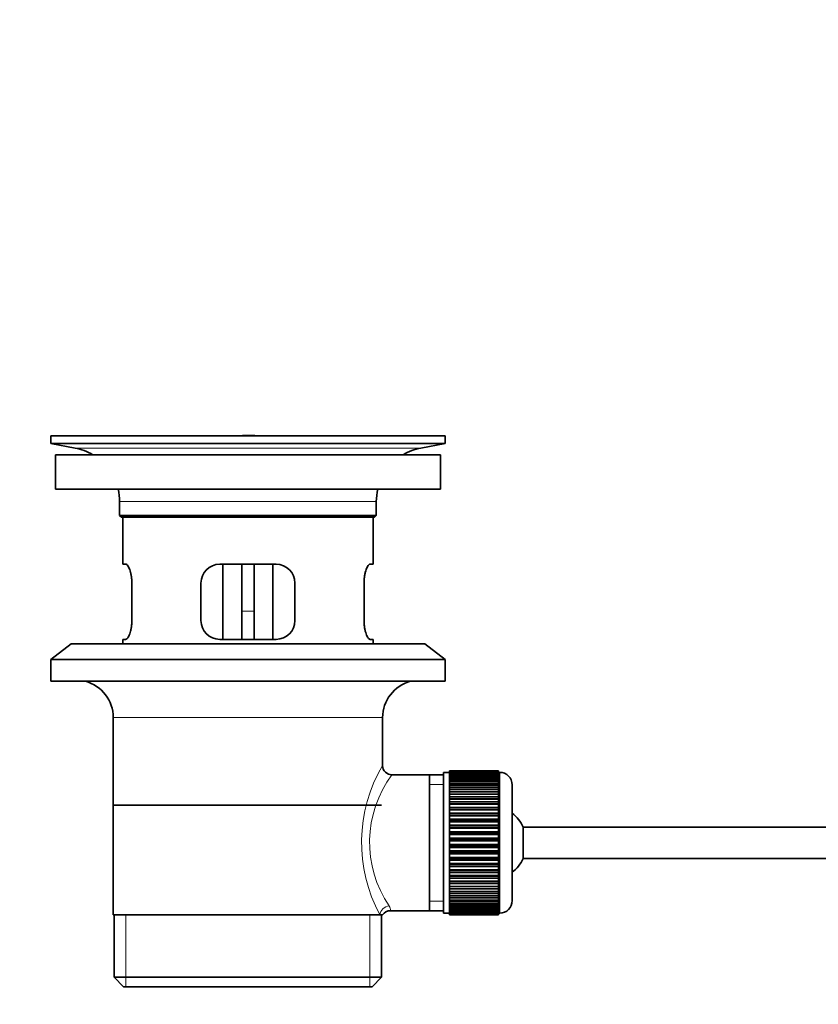
# Model space of a CAD drawing. Units: millimetres. Extents: x 0 to 1587, y 0 to 2005.
# Drawn here: x 239 to 367, y 1036 to 1193 of the extents above; entities that cross this region are included whole.
import ezdxf
from ezdxf import colors
from ezdxf.entities.mleader import LeaderData, LeaderLine
from ezdxf.math import Vec2, Vec3

# ---------------------------------------------------------------- set-up
doc = ezdxf.new("R2010")
doc.units = ezdxf.units.MM
doc.layers.add('DV2_Défaut', color=7, linetype='Continuous')
doc.layers.add('Défaut', color=7, linetype='Continuous')

# ---------------------------------------------------------------- blocks, each defined once
blk = doc.blocks.new('_DOT')
at = {"color": 0}
blk.add_line((0, 0), (-1, 0), dxfattribs=at)
at = {"color": 0, "const_width": 0.333}
blk.add_lwpolyline([(-0.1665, 0, 1), (0.1665, 0, 1)], format="xyb", close=True, dxfattribs=at)
blk = doc.blocks.new('SE1')
at = {"layer": 'DV2_Défaut', "color": 7, "linetype": 'Continuous', "lineweight": 35}
for p, q in [((307.22, 1126.78), (244.22, 1126.78)), ((244.22, 1126.78), (244.22, 1125.58)), ((277.34, 1126.82), (277.34, 1126.81)), ((278.34, 1126.78), (278.34, 1126.79)), ((307.22, 1125.58), (307.22, 1126.78)), ((307.22, 1125.58), (244.22, 1125.58)), ((244.22, 1125.58), (248.11, 1124.85)), ((303.33, 1124.85), (307.22, 1125.58)), ((306.47, 1123.78), (244.97, 1123.78)), ((244.97, 1123.78), (244.97, 1118.28)), ((306.47, 1118.28), (306.47, 1123.78)), ((306.47, 1118.28), (244.97, 1118.28)), ((255.22, 1116.28), (255.22, 1114.08)), ((296.22, 1114.08), (296.22, 1116.28)), ((296.22, 1114.08), (255.22, 1114.08)), ((255.22, 1114.08), (255.52, 1113.78)), ((295.92, 1113.78), (255.52, 1113.78)), ((255.72, 1113.78), (255.72, 1106.28)), ((295.72, 1106.28), (295.72, 1113.78)), ((295.92, 1113.78), (296.22, 1114.08)), ((256.23, 1106.28), (255.72, 1106.28)), ((280.22, 1106.28), (271.22, 1106.28)), ((271.72, 1106.28), (271.72, 1094.28)), ((274.72, 1106.28), (274.72, 1098.78)), ((276.72, 1106.28), (276.72, 1098.78)), ((279.72, 1094.28), (279.72, 1106.28)), ((295.21, 1106.28), (295.72, 1106.28)), ((257.18, 1097.28), (257.18, 1103.28)), ((268.22, 1103.28), (268.22, 1097.28)), ((283.22, 1097.28), (283.22, 1103.28)), ((294.26, 1103.28), (294.26, 1097.28)), ((274.72, 1094.28), (274.72, 1098.78)), ((276.72, 1098.78), (276.72, 1094.28)), ((247.47, 1093.58), (244.22, 1091.08)), ((303.97, 1093.58), (247.47, 1093.58)), ((256.23, 1094.28), (255.72, 1094.28)), ((255.72, 1094.28), (255.72, 1093.58)), ((271.22, 1094.28), (280.22, 1094.28)), ((295.21, 1094.28), (295.72, 1094.28)), ((295.72, 1093.58), (295.72, 1094.28)), ((307.22, 1091.08), (303.97, 1093.58)), ((307.22, 1091.08), (244.22, 1091.08)), ((244.22, 1091.08), (244.22, 1087.58)), ((307.22, 1087.58), (307.22, 1091.08)), ((307.22, 1087.58), (244.22, 1087.58)), ((254.22, 1081.78), (254.22, 1050.28)), ((297.22, 1074.1), (297.22, 1081.78)), ((306.92, 1073.03), (306.92, 1050.53)), ((307.92, 1073.03), (306.92, 1073.03)), ((307.92, 1073.28), (307.92, 1073.25)), ((315.72, 1073.28), (307.92, 1073.28)), ((307.92, 1073.25), (315.72, 1073.25)), ((307.92, 1073.21), (307.92, 1073.25)), ((307.92, 1073.21), (307.92, 1073.14)), ((315.72, 1073.21), (307.92, 1073.21)), ((307.92, 1073.14), (315.72, 1073.14)), ((307.92, 1073.05), (307.92, 1073.14)), ((307.92, 1073.05), (307.92, 1072.93)), ((315.72, 1073.05), (307.92, 1073.05)), ((307.92, 1072.93), (315.72, 1072.93)), ((307.92, 1072.8), (307.92, 1072.93)), ((315.72, 1073.28), (315.72, 1073.25)), ((315.72, 1073.25), (315.72, 1073.21)), ((315.72, 1073.21), (315.72, 1073.14)), ((315.72, 1073.14), (315.72, 1073.05)), ((315.72, 1073.05), (315.72, 1072.93)), ((315.92, 1073.03), (315.72, 1073.03)), ((315.72, 1072.93), (315.72, 1072.8)), ((304.72, 1072.63), (298.7, 1072.63)), ((306.92, 1072.63), (304.72, 1072.63)), ((304.72, 1072.63), (304.72, 1050.93)), ((307.92, 1072.8), (307.92, 1072.63)), ((315.72, 1072.8), (307.92, 1072.8)), ((307.92, 1072.63), (315.72, 1072.63)), ((307.92, 1072.47), (307.92, 1072.63)), ((307.92, 1072.47), (307.92, 1072.24)), ((315.72, 1072.47), (307.92, 1072.47)), ((307.92, 1072.24), (315.72, 1072.24)), ((307.92, 1072.04), (307.92, 1072.24)), ((307.92, 1072.04), (307.92, 1071.77)), ((315.72, 1072.04), (307.92, 1072.04)), ((307.92, 1071.77), (315.72, 1071.77)), ((307.92, 1071.53), (307.92, 1071.77)), ((307.92, 1071.53), (307.92, 1071.22)), ((315.72, 1071.53), (307.92, 1071.53)), ((315.72, 1072.8), (315.72, 1072.63)), ((315.72, 1072.63), (315.72, 1072.47)), ((315.72, 1072.47), (315.72, 1072.24)), ((315.72, 1072.24), (315.72, 1072.04)), ((315.72, 1072.04), (315.72, 1071.77)), ((315.72, 1071.77), (315.72, 1071.53)), ((315.72, 1071.53), (315.72, 1071.22)), ((307.92, 1071.22), (315.72, 1071.22)), ((307.92, 1070.95), (307.92, 1071.22)), ((307.92, 1070.95), (307.92, 1070.59)), ((315.72, 1070.95), (307.92, 1070.95)), ((307.92, 1070.59), (315.72, 1070.59)), ((307.92, 1070.29), (307.92, 1070.59)), ((307.92, 1070.29), (307.92, 1069.9)), ((315.72, 1070.29), (307.92, 1070.29)), ((307.92, 1069.9), (315.72, 1069.9)), ((307.92, 1069.56), (307.92, 1069.9)), ((315.72, 1071.22), (315.72, 1070.95)), ((315.72, 1070.95), (315.72, 1070.59)), ((315.72, 1070.59), (315.72, 1070.29)), ((315.72, 1070.29), (315.72, 1069.9)), ((315.72, 1069.9), (315.72, 1069.56)), ((317.92, 1071.03), (317.92, 1052.53)), ((307.92, 1069.56), (307.92, 1069.13)), ((315.72, 1069.56), (307.92, 1069.56)), ((307.92, 1069.13), (315.72, 1069.13)), ((307.92, 1068.8), (307.92, 1069.13)), ((315.72, 1068.8), (307.92, 1068.8)), ((307.92, 1068.77), (307.92, 1068.8)), ((307.92, 1068.77), (307.92, 1068.31)), ((315.72, 1068.77), (307.92, 1068.77)), ((307.92, 1068.31), (315.72, 1068.31)), ((307.92, 1067.98), (307.92, 1068.31)), ((315.72, 1069.56), (315.72, 1069.13)), ((315.72, 1069.13), (315.72, 1068.8)), ((315.72, 1068.8), (315.72, 1068.77)), ((315.72, 1068.77), (315.72, 1068.31)), ((315.72, 1068.31), (315.72, 1067.98)), ((297.07, 1067.78), (254.37, 1067.78)), ((315.72, 1067.98), (307.92, 1067.98)), ((307.92, 1067.92), (307.92, 1067.98)), ((307.92, 1067.92), (307.92, 1067.43)), ((315.72, 1067.92), (307.92, 1067.92)), ((307.92, 1067.43), (315.72, 1067.43)), ((307.92, 1067.11), (307.92, 1067.43)), ((315.72, 1067.11), (307.92, 1067.11)), ((307.92, 1067.03), (307.92, 1067.11)), ((307.92, 1067.03), (307.92, 1066.51)), ((315.72, 1067.03), (307.92, 1067.03)), ((315.72, 1067.98), (315.72, 1067.92)), ((315.72, 1067.92), (315.72, 1067.43)), ((315.72, 1067.43), (315.72, 1067.11)), ((315.72, 1067.11), (315.72, 1067.03)), ((315.72, 1067.03), (315.72, 1066.51)), ((307.92, 1066.51), (315.72, 1066.51)), ((307.92, 1066.2), (307.92, 1066.51)), ((315.72, 1066.2), (307.92, 1066.2)), ((307.92, 1066.09), (307.92, 1066.2)), ((307.92, 1066.09), (307.92, 1065.56)), ((315.72, 1066.09), (307.92, 1066.09)), ((307.92, 1065.56), (315.72, 1065.56)), ((307.92, 1065.26), (307.92, 1065.56)), ((315.72, 1065.26), (307.92, 1065.26)), ((307.92, 1065.11), (307.92, 1065.26)), ((307.92, 1065.11), (307.92, 1064.57)), ((315.72, 1065.11), (307.92, 1065.11)), ((315.72, 1066.51), (315.72, 1066.2)), ((315.72, 1066.2), (315.72, 1066.09)), ((315.72, 1066.09), (315.72, 1065.56)), ((315.72, 1065.56), (315.72, 1065.26)), ((315.72, 1065.26), (315.72, 1065.11)), ((315.72, 1065.11), (315.72, 1064.57)), ((307.92, 1064.57), (315.72, 1064.57)), ((307.92, 1064.29), (307.92, 1064.57)), ((315.72, 1064.29), (307.92, 1064.29)), ((307.92, 1064.11), (307.92, 1064.29)), ((307.92, 1064.11), (307.92, 1063.55)), ((315.72, 1064.11), (307.92, 1064.11)), ((307.92, 1063.55), (315.72, 1063.55)), ((307.92, 1063.29), (307.92, 1063.55)), ((315.72, 1064.57), (315.72, 1064.29)), ((315.72, 1064.29), (315.72, 1064.11)), ((315.72, 1064.11), (315.72, 1063.55)), ((315.72, 1063.55), (315.72, 1063.29)), ((319.67, 1064.28), (319.67, 1059.28)), ((451.62, 1064.28), (319.67, 1064.28)), ((315.72, 1063.29), (307.92, 1063.29)), ((307.92, 1063.1), (307.92, 1063.29)), ((307.92, 1063.1), (307.92, 1062.53)), ((315.72, 1063.1), (307.92, 1063.1)), ((307.92, 1062.53), (315.72, 1062.53)), ((307.92, 1062.29), (307.92, 1062.53)), ((315.72, 1062.29), (307.92, 1062.29)), ((307.92, 1062.07), (307.92, 1062.29)), ((307.92, 1062.07), (307.92, 1061.5)), ((315.72, 1062.07), (307.92, 1062.07)), ((315.72, 1063.29), (315.72, 1063.1)), ((315.72, 1063.1), (315.72, 1062.53)), ((315.72, 1062.53), (315.72, 1062.29)), ((315.72, 1062.29), (315.72, 1062.07)), ((315.72, 1062.07), (315.72, 1061.5)), ((307.92, 1061.5), (315.72, 1061.5)), ((307.92, 1061.28), (307.92, 1061.5)), ((315.72, 1061.28), (307.92, 1061.28)), ((307.92, 1061.03), (307.92, 1061.28)), ((307.92, 1061.03), (307.92, 1060.47)), ((315.72, 1061.03), (307.92, 1061.03)), ((307.92, 1060.47), (315.72, 1060.47)), ((307.92, 1060.27), (307.92, 1060.47)), ((315.72, 1061.5), (315.72, 1061.28)), ((315.72, 1061.28), (315.72, 1061.03)), ((315.72, 1061.03), (315.72, 1060.47)), ((315.72, 1060.47), (315.72, 1060.27)), ((315.72, 1060.27), (307.92, 1060.27)), ((307.92, 1060.01), (307.92, 1060.27)), ((307.92, 1060.01), (307.92, 1059.45)), ((315.72, 1060.01), (307.92, 1060.01)), ((307.92, 1059.45), (315.72, 1059.45)), ((307.92, 1059.28), (307.92, 1059.45)), ((315.72, 1059.28), (307.92, 1059.28)), ((307.92, 1059), (307.92, 1059.28)), ((307.92, 1059), (307.92, 1058.45)), ((315.72, 1059), (307.92, 1059)), ((315.72, 1060.27), (315.72, 1060.01)), ((315.72, 1060.01), (315.72, 1059.45)), ((315.72, 1059.45), (315.72, 1059.28)), ((315.72, 1059.28), (315.72, 1059)), ((315.72, 1059), (315.72, 1058.45)), ((319.67, 1059.28), (451.62, 1059.28)), ((307.92, 1058.45), (315.72, 1058.45)), ((307.92, 1058.31), (307.92, 1058.45)), ((315.72, 1058.31), (307.92, 1058.31)), ((307.92, 1058.01), (307.92, 1058.31)), ((307.92, 1058.01), (307.92, 1057.48)), ((315.72, 1058.01), (307.92, 1058.01)), ((307.92, 1057.48), (315.72, 1057.48)), ((307.92, 1057.36), (307.92, 1057.48)), ((315.72, 1057.36), (307.92, 1057.36)), ((307.92, 1057.05), (307.92, 1057.36)), ((315.72, 1058.45), (315.72, 1058.31)), ((315.72, 1058.31), (315.72, 1058.01)), ((315.72, 1058.01), (315.72, 1057.48)), ((315.72, 1057.48), (315.72, 1057.36)), ((315.72, 1057.36), (315.72, 1057.05)), ((307.92, 1057.05), (307.92, 1056.54)), ((315.72, 1057.05), (307.92, 1057.05)), ((307.92, 1056.54), (315.72, 1056.54)), ((307.92, 1056.45), (307.92, 1056.54)), ((315.72, 1056.45), (307.92, 1056.45)), ((307.92, 1056.13), (307.92, 1056.45)), ((307.92, 1056.13), (307.92, 1055.64)), ((315.72, 1056.13), (307.92, 1056.13)), ((307.92, 1055.64), (315.72, 1055.64)), ((307.92, 1055.58), (307.92, 1055.64)), ((315.72, 1055.58), (307.92, 1055.58)), ((307.92, 1055.25), (307.92, 1055.58)), ((315.72, 1057.05), (315.72, 1056.54)), ((315.72, 1056.54), (315.72, 1056.45)), ((315.72, 1056.45), (315.72, 1056.13)), ((315.72, 1056.13), (315.72, 1055.64)), ((315.72, 1055.64), (315.72, 1055.58)), ((315.72, 1055.58), (315.72, 1055.25)), ((307.92, 1055.25), (307.92, 1054.79)), ((315.72, 1055.25), (307.92, 1055.25)), ((307.92, 1054.79), (315.72, 1054.79)), ((307.92, 1054.77), (307.92, 1054.79)), ((315.72, 1054.77), (307.92, 1054.77)), ((307.92, 1054.43), (307.92, 1054.77)), ((307.92, 1054.43), (307.92, 1054)), ((315.72, 1054.43), (307.92, 1054.43)), ((307.92, 1053.67), (307.92, 1054)), ((307.92, 1054), (315.72, 1054)), ((315.72, 1055.25), (315.72, 1054.79)), ((315.72, 1054.79), (315.72, 1054.77)), ((315.72, 1054.77), (315.72, 1054.43)), ((315.72, 1054.43), (315.72, 1054)), ((315.72, 1054), (315.72, 1053.67)), ((307.92, 1053.67), (307.92, 1053.28)), ((315.72, 1053.67), (307.92, 1053.67)), ((307.92, 1052.97), (307.92, 1053.28)), ((307.92, 1053.28), (315.72, 1053.28)), ((307.92, 1052.97), (307.92, 1052.62)), ((315.72, 1052.97), (307.92, 1052.97)), ((307.92, 1052.34), (307.92, 1052.62)), ((307.92, 1052.62), (315.72, 1052.62)), ((315.72, 1053.67), (315.72, 1053.28)), ((315.72, 1053.28), (315.72, 1052.97)), ((315.72, 1052.97), (315.72, 1052.62)), ((315.72, 1052.62), (315.72, 1052.34)), ((298.46, 1050.93), (304.72, 1050.93)), ((304.72, 1050.93), (306.92, 1050.93)), ((307.92, 1052.34), (307.92, 1052.03)), ((315.72, 1052.34), (307.92, 1052.34)), ((307.92, 1051.79), (307.92, 1052.03)), ((307.92, 1052.03), (315.72, 1052.03)), ((307.92, 1051.79), (307.92, 1051.52)), ((315.72, 1051.79), (307.92, 1051.79)), ((307.92, 1051.32), (307.92, 1051.52)), ((307.92, 1051.52), (315.72, 1051.52)), ((307.92, 1051.32), (307.92, 1051.1)), ((315.72, 1051.32), (307.92, 1051.32)), ((307.92, 1050.94), (307.92, 1051.1)), ((307.92, 1051.1), (315.72, 1051.1)), ((307.92, 1050.94), (307.92, 1050.76)), ((315.72, 1050.94), (307.92, 1050.94)), ((315.72, 1052.34), (315.72, 1052.03)), ((315.72, 1052.03), (315.72, 1051.79)), ((315.72, 1051.79), (315.72, 1051.52)), ((315.72, 1051.52), (315.72, 1051.32)), ((315.72, 1051.32), (315.72, 1051.1)), ((315.72, 1051.1), (315.72, 1050.94)), ((315.72, 1050.94), (315.72, 1050.76)), ((254.22, 1050.28), (296.8, 1050.28)), ((254.37, 1050.28), (254.37, 1040.28)), ((297.22, 1050.28), (296.8, 1050.28)), ((297.07, 1040.28), (297.07, 1050.28)), ((306.92, 1050.53), (307.92, 1050.53)), ((307.92, 1050.64), (307.92, 1050.76)), ((307.92, 1050.76), (315.72, 1050.76)), ((307.92, 1050.64), (307.92, 1050.51)), ((315.72, 1050.64), (307.92, 1050.64)), ((307.92, 1050.43), (307.92, 1050.51)), ((307.92, 1050.51), (315.72, 1050.51)), ((307.92, 1050.43), (307.92, 1050.35)), ((315.72, 1050.43), (307.92, 1050.43)), ((307.92, 1050.31), (307.92, 1050.35)), ((307.92, 1050.35), (315.72, 1050.35)), ((307.92, 1050.31), (307.92, 1050.28)), ((315.72, 1050.31), (307.92, 1050.31)), ((307.92, 1050.28), (315.72, 1050.28)), ((315.72, 1050.76), (315.72, 1050.64)), ((315.72, 1050.64), (315.72, 1050.51)), ((315.72, 1050.53), (315.92, 1050.53)), ((315.72, 1050.51), (315.72, 1050.43)), ((315.72, 1050.43), (315.72, 1050.35)), ((315.72, 1050.35), (315.72, 1050.31)), ((315.72, 1050.31), (315.72, 1050.28)), ((254.37, 1040.28), (297.07, 1040.28)), ((254.37, 1040.28), (255.87, 1038.78)), ((295.57, 1038.78), (297.07, 1040.28)), ((295.57, 1038.78), (255.87, 1038.78))]:
    blk.add_line(p, q, dxfattribs=at)
at = {"layer": 'DV2_Défaut', "color": 7, "linetype": 'Continuous', "lineweight": 18}
for p, q in [((303.33, 1124.85), (248.11, 1124.85)), ((296.22, 1116.28), (255.22, 1116.28)), ((274.72, 1098.78), (276.72, 1098.78)), ((297.22, 1081.78), (254.22, 1081.78)), ((315.92, 1050.53), (315.92, 1073.03)), ((306.92, 1071.1), (304.72, 1071.1)), ((306.92, 1052.47), (304.72, 1052.47)), ((256.24, 1038.78), (256.24, 1050.28)), ((295.19, 1038.78), (295.19, 1050.28))]:
    blk.add_line(p, q, dxfattribs=at)
at = {"layer": 'DV2_Défaut', "color": 7, "linetype": 'Continuous', "lineweight": 35}
for centre, radius, start, end in [((275.72, 1050.42), 76.41, 88.7818, 91.7817), ((246.5, 1116.28), 8.72, 59.3385, 79.3603), ((304.94, 1116.28), 8.72, 100.6397, 120.6615), ((246.5, 1116.28), 8.72, 0, 13.2609), ((304.94, 1116.28), 8.72, 166.7391, 180), ((271.22, 1103.28), 3, 90, 180), ((280.22, 1103.28), 3, 0, 90), ((271.22, 1097.28), 3, 180, 270), ((280.22, 1097.28), 3, 270, 0), ((248.22, 1081.78), 6, 0, 75.1649), ((303.22, 1081.78), 6, 104.8351, 180), ((298.69, 1074.11), 1.47, 180.4279, 270.5348), ((315.92, 1071.03), 2, 0, 90), ((314.22, 1061.78), 6, 24.6243, 51.9269), ((314.22, 1061.78), 6, 308.0731, 335.3757), ((315.92, 1052.53), 2, 270, 0), ((298.41, 1049.51), 1.41, 87.9042, 148.4289)]:
    blk.add_arc(centre, radius, start, end, dxfattribs=at)
at = {"layer": 'DV2_Défaut', "color": 7, "linetype": 'Continuous', "lineweight": 18}
for centre, radius, start, end in [((318.07, 1061.84), 24.21, 149.4858, 208.5157), ((313.18, 1061.84), 18.04, 143.2818, 214.2848), ((297.32, 1051.05), 1.14, 353.9818, 33.2576)]:
    blk.add_arc(centre, radius, start, end, dxfattribs=at)
blk.add_ellipse((298.27, 1050.28), major_axis=(1.34, 0.68), ratio=0.915492, start_param=1.134078, end_param=2.633444, dxfattribs=at)
at = {"layer": 'DV2_Défaut', "color": 7, "linetype": 'Continuous', "lineweight": 35}
for points in [[(257.18, 1103.28), (257.18, 1103.48), (257.17, 1103.68), (257.14, 1104.07), (257.11, 1104.27), (257.05, 1104.63), (257.02, 1104.81), (256.93, 1105.13), (256.89, 1105.28), (256.79, 1105.56), (256.74, 1105.68), (256.64, 1105.89), (256.58, 1105.98), (256.48, 1106.13), (256.43, 1106.19), (256.32, 1106.26), (256.28, 1106.28), (256.23, 1106.28)], [(295.21, 1106.28), (295.16, 1106.28), (295.11, 1106.26), (295.01, 1106.19), (294.96, 1106.13), (294.85, 1105.98), (294.8, 1105.89), (294.7, 1105.68), (294.65, 1105.56), (294.55, 1105.28), (294.5, 1105.14), (294.42, 1104.81), (294.38, 1104.63), (294.32, 1104.27), (294.3, 1104.08), (294.27, 1103.69), (294.26, 1103.48), (294.26, 1103.28)], [(256.23, 1094.28), (256.28, 1094.28), (256.32, 1094.3), (256.42, 1094.38), (256.48, 1094.43), (256.58, 1094.58), (256.64, 1094.67), (256.74, 1094.88), (256.79, 1095.01), (256.89, 1095.28), (256.93, 1095.43), (257.02, 1095.75), (257.05, 1095.93), (257.11, 1096.29), (257.14, 1096.48), (257.17, 1096.88), (257.18, 1097.08), (257.18, 1097.28)], [(294.26, 1097.28), (294.26, 1097.08), (294.27, 1096.88), (294.3, 1096.49), (294.32, 1096.3), (294.38, 1095.93), (294.42, 1095.76), (294.5, 1095.43), (294.55, 1095.28), (294.64, 1095.01), (294.7, 1094.88), (294.8, 1094.67), (294.85, 1094.58), (294.96, 1094.43), (295.01, 1094.38), (295.11, 1094.3), (295.16, 1094.28), (295.21, 1094.28)]]:
    blk.add_open_spline(points, degree=3, knots=[0, 0, 0, 0, 0.125, 0.125, 0.25, 0.25, 0.375, 0.375, 0.5, 0.5, 0.625, 0.625, 0.75, 0.75, 0.875, 0.875, 1, 1, 1, 1], dxfattribs=at)

msp = doc.modelspace()

# ---------------------------------------------------------------- block references
at = {"layer": 'Défaut'}
msp.add_blockref('SE1', (0, 0), dxfattribs=at)

# ---------------------------------------------------------------- leaders
at = {"layer": 'Défaut', "color": 7, "linetype": 'Continuous', "lineweight": 18}
ml = msp.add_multileader_mtext('Standard', dxfattribs=at)
ml.set_content('{\\pxsm0.9;\\fSolid Edge ISO|b1||i0||c0|p34;\\W1.;05/01/2017\\P}', color=256)
ml.set_leader_properties()
ml.set_arrow_properties(name='DOT')
ml.build(insert=Vec2(0, 0))
ml.multileader.update_dxf_attribs({"leader_type": 0, "dogleg_length": 0, "arrow_head_size": 12})
ctx = ml.context
ctx.base_point, ctx.char_height, ctx.arrow_head_size, ctx.landing_gap_size = Vec3(1228.39, 1998.13), 12, 12, 4.2
notes = []
notes.append((ctx, [(0, (0, 0, 0), (0, 0), (1, 0), 1, [])]))
ctx.mtext.insert = Vec3(1230.39, 2004.25)
ml = msp.add_multileader_mtext('Standard', dxfattribs=at)
ml.set_content('{\\pxsm0.9;\\fArial|b1||i0||c0|p34;\\W1.;152\\P}', color=256)
ml.set_leader_properties()
ml.set_arrow_properties(name='DOT')
ml.build(insert=Vec2(0, 0))
ml.multileader.update_dxf_attribs({"leader_type": 0, "dogleg_length": 0, "arrow_head_size": 12})
ctx = ml.context
ctx.base_point, ctx.char_height, ctx.arrow_head_size, ctx.landing_gap_size = Vec3(509.26, 1997.96), 12, 12, 4.2
notes.append((ctx, [(0, (0, 0, 0), (0, 0), (1, 0), 1, [])]))
ctx.mtext.insert = Vec3(511.26, 2004.06)
for ctx, leaders in notes:
    for number, flags, end, landing, length, lines in leaders:
        leader = LeaderData()
        leader.index, (leader.has_last_leader_line, leader.has_dogleg_vector, leader.attachment_direction) = number, flags
        leader.last_leader_point, leader.dogleg_vector, leader.dogleg_length = Vec3(end), Vec3(landing), length
        for number, points, colour, breaks in lines:
            line = LeaderLine()
            line.index, line.vertices, line.color, line.breaks = number, Vec3.list(points), colors.encode_raw_color(colour), breaks
            leader.lines.append(line)
        ctx.leaders.append(leader)

doc.saveas('drawing.dxf')
